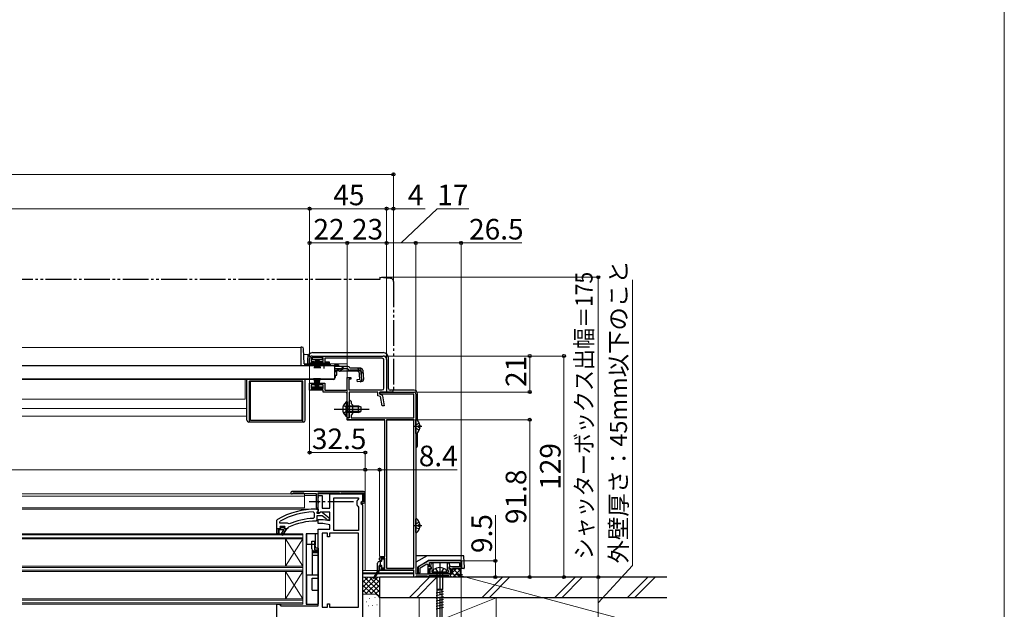
# Model space of a CAD drawing. Extents: x 0 to 1400, y 0 to 2088.
# Drawn here: x 825 to 1400, y 426 to 770 of the extents above; entities that cross this region are included whole.
import ezdxf

# ---------------------------------------------------------------- set-up
doc = ezdxf.new("R2010")
doc.units = 0
doc.linetypes.add('YCENTER_1', pattern=[13, 10, -1, 1, -1])
doc.linetypes.add('YDIVIDE_1', pattern=[15, 10, -1, 1, -1, 1, -1])
for name, color, linetype, lineweight in [('YKK_11', 7, 'CONTINUOUS', 30), ('YKK_12', 2, 'CONTINUOUS', 13), ('YKK_13', 4, 'CONTINUOUS', 30), ('YKK_D', 6, 'CONTINUOUS', 13), ('YKK_ZWAK', 7, 'CONTINUOUS', 30), ('YSS_K', 3, 'CONTINUOUS', 13), ('YSS_KE', 3, 'CONTINUOUS', 30)]:
    doc.layers.add(name, color=color, linetype=linetype, lineweight=lineweight)
doc.styles.add('text-b', font='txt')

msp = doc.modelspace()

# ---------------------------------------------------------------- linework, layer by layer
at = {"layer": 'YKK_11', "linetype": 'ByBlock', "lineweight": -2, "ltscale": 0.5}
for p, q in [((994.51, 569.9), (994.51, 572.5)), ((997.26, 569.9), (994.51, 569.9)), ((1002.51, 572.9), (995.51, 572.9)), ((995.51, 572.9), (995.51, 570.8)), ((995.51, 570.8), (997.26, 570.8)), ((996.01, 574), (1037.51, 574)), ((997.26, 570.8), (997.26, 569.9)), ((1000.76, 569.9), (1000.76, 570.8)), ((1000.76, 570.8), (1002.51, 570.8)), ((1006.01, 569.9), (1000.76, 569.9)), ((1002.51, 570.8), (1002.51, 572.9)), ((1036.91, 572.7), (1003.51, 572.7)), ((1003.51, 572.7), (1003.51, 570.7)), ((1003.51, 570.7), (1006.01, 570.7)), ((1006.01, 570.7), (1006.01, 569.9)), ((1037.91, 555.2), (1037.91, 571.7)), ((1039.51, 572), (1039.51, 553)), ((994.51, 554), (994.51, 558.1)), ((994.51, 558.1), (997.26, 558.1)), ((997.26, 558.1), (997.26, 557.2)), ((1000.76, 557.2), (1000.76, 558.1)), ((1000.76, 558.1), (1003.51, 558.1)), ((1003.51, 558.1), (1003.51, 554.1)), ((1016.51, 554.1), (1016.51, 561.5)), ((1016.51, 561.5), (1018.71, 561.5)), ((1018.71, 560.5), (1017.51, 560.5)), ((1017.51, 560.5), (1017.51, 554.2)), ((1018.71, 561.5), (1018.71, 560.5)), ((1002.51, 554), (994.51, 554)), ((997.26, 557.2), (995.51, 557.2)), ((995.51, 557.2), (995.51, 555.1)), ((995.51, 555.1), (1002.51, 555.1)), ((1002.51, 557.2), (1000.76, 557.2)), ((1002.51, 555.1), (1002.51, 557.2)), ((1002.51, 553), (1002.51, 554)), ((1015.41, 553), (1002.51, 553)), ((1003.51, 554.1), (1016.51, 554.1)), ((1016.41, 543.46), (1016.41, 552)), ((1017.51, 554.2), (1036.91, 554.2)), ((1034.31, 553), (1017.61, 553)), ((1017.61, 553), (1017.61, 538)), ((1034.31, 550.82), (1034.31, 553)), ((1035.51, 551.8), (1035.51, 553)), ((1035.51, 553), (1055.51, 553)), ((1039.51, 553), (1035.51, 553)), ((1035.51, 553), (1035.51, 551.8)), ((1055.31, 551.8), (1035.51, 551.8)), ((1035.51, 551.8), (1036.34, 551.63)), ((1055.31, 538), (1055.31, 551.8)), ((1056.51, 552), (1056.51, 447)), ((1017.61, 543.46), (1017.61, 547.4)), ((1018.81, 547.4), (1018.81, 546.4)), ((1018.81, 546.4), (1019.61, 545.6)), ((1035.97, 550.48), (1034.31, 550.82)), ((1036.94, 545), (1035.97, 550.48)), ((1037.13, 550.83), (1038.15, 545)), ((1016.53, 543.27), (1016.41, 543.46)), ((1016.41, 542.54), (1016.53, 542.72)), ((1016.41, 538), (1016.41, 542.54)), ((1016.53, 542.72), (1016.53, 543.27)), ((1017.73, 543.27), (1017.61, 543.46)), ((1017.61, 542.54), (1017.73, 542.72)), ((1017.61, 538), (1017.61, 542.54)), ((1017.73, 542.72), (1017.73, 543.27)), ((1019.61, 540.4), (1018.81, 539.6)), ((1019.61, 545.6), (1019.61, 540.4)), ((1038.15, 545), (1036.94, 545)), ((1017.61, 538), (1016.41, 538)), ((1016.51, 536.8), (1016.51, 538)), ((1016.51, 538), (1017.61, 538)), ((1038.41, 536.8), (1016.51, 536.8)), ((1018.81, 539.6), (1018.81, 538)), ((1018.81, 538), (1055.31, 538)), ((1038.41, 457), (1038.41, 536.8)), ((1039.51, 536.8), (1039.51, 450.2)), ((1055.31, 536.8), (1039.51, 536.8)), ((1055.31, 450.2), (1055.31, 536.8)), ((1026.01, 495), (984.21, 495)), ((984.81, 493.95), (985.07, 494.1)), ((985.07, 494.1), (991.01, 494.1)), ((991.01, 494.1), (991.31, 493.8)), ((991.31, 493.8), (998.31, 493.8)), ((998.31, 493.8), (998.31, 485.4)), ((999.51, 485.4), (999.51, 494.1)), ((999.51, 494.1), (1011.81, 494.1)), ((999.51, 489.64), (999.51, 492.7)), ((999.51, 492.7), (1001.91, 492.7)), ((999.7, 489.36), (999.51, 489.64)), ((999.7, 488.44), (999.7, 489.36)), ((1001.91, 492.7), (1001.91, 485.3)), ((1006.31, 485.3), (1006.31, 493.6)), ((1006.31, 493.6), (1025.51, 493.6)), ((1008.71, 472.2), (1008.71, 491.2)), ((1008.71, 491.2), (1023.11, 491.2)), ((1011.81, 494.1), (1012.01, 493.9)), ((1012.01, 493.9), (1012.31, 493.6)), ((1012.31, 493.6), (1012.51, 493.6)), ((1012.51, 493.6), (1012.81, 493.9)), ((1012.81, 493.9), (1013.01, 494.1)), ((1013.01, 494.1), (1026.11, 494.1)), ((1022.11, 488.5), (1022.11, 488)), ((1023.11, 490.82), (1023.01, 490.6)), ((1023.11, 491.2), (1023.11, 490.82)), ((1025.01, 489), (1024.51, 488.5)), ((1024.51, 488.5), (1024.51, 488)), ((1026.11, 489), (1024.81, 489)), ((1024.81, 489), (1024.81, 488.1)), ((1025.51, 489.5), (1025.01, 489)), ((1025.51, 493.6), (1025.51, 489.5)), ((1026.11, 494.1), (1026.11, 489)), ((1027.01, 489.1), (1027.01, 494)), ((996.69, 483.06), (997.21, 482.56)), ((998.31, 485.4), (999.51, 485.4)), ((998.51, 484.7), (999.51, 484.7)), ((999.07, 483.1), (998.81, 482.81)), ((998.81, 482.81), (998.81, 482.4)), ((999.51, 483.6), (999.07, 483.1)), ((999.51, 488.16), (999.7, 488.44)), ((999.51, 482.68), (999.51, 488.16)), ((999.51, 484.7), (999.51, 483.6)), ((1000.95, 482.9), (1000.08, 482.36)), ((1006.31, 482.9), (1000.95, 482.9)), ((1001.91, 485.3), (1006.31, 485.3)), ((1002.03, 482.79), (1006.01, 479.67)), ((1006.31, 478.03), (1006.31, 482.9)), ((1023.01, 485.89), (1023.11, 485.68)), ((1023.11, 485.68), (1023.11, 472.2)), ((1024.51, 488), (1025.01, 487.5)), ((1024.81, 488.1), (1026.01, 488.1)), ((1025.01, 487.5), (1025.51, 487)), ((1025.51, 487), (1025.51, 418.4)), ((975.51, 478.25), (975.76, 478.68)), ((975.51, 473.2), (975.51, 478.25)), ((977.11, 477.3), (977.37, 477.74)), ((977.11, 476.4), (977.11, 477.3)), ((997.21, 479.76), (996.73, 479.26)), ((997.21, 482.56), (997.21, 479.76)), ((998.81, 478.2), (998.31, 477.7)), ((998.81, 482.4), (1000.21, 482.4)), ((1001.97, 480.8), (998.81, 480.8)), ((998.81, 480.8), (998.81, 478.2)), ((1000.08, 482.36), (999.51, 482.68)), ((999.51, 476.3), (999.51, 478.7)), ((999.51, 478.7), (1002.51, 478.7)), ((1000.21, 482.4), (1000.61, 482.6)), ((1004.22, 479.04), (1001.97, 480.8)), ((1002.51, 478.7), (1006.31, 478.03)), ((1004.41, 478.67), (1004.22, 479.04)), ((1004.91, 478.2), (1004.41, 478.67)), ((1006.01, 478.2), (1004.91, 478.2)), ((1006.01, 479.67), (1006.01, 478.2)), ((975.51, 470.2), (975.51, 473.2)), ((979.61, 472.7), (976.51, 472.7)), ((976.51, 472.7), (976.51, 470.2)), ((981.62, 476.4), (977.11, 476.4)), ((977.11, 474.3), (977.61, 474.8)), ((977.91, 474.3), (977.11, 474.3)), ((977.61, 474.8), (979.81, 474.8)), ((978.21, 474.04), (977.91, 474.3)), ((978.04, 469.99), (979.61, 472.7)), ((979.2, 474.04), (978.21, 474.04)), ((980.81, 472.7), (978.72, 469.57)), ((979.5, 474.3), (979.2, 474.04)), ((980.31, 474.3), (979.5, 474.3)), ((979.81, 474.8), (980.31, 474.3)), ((981.41, 473.2), (980.81, 473.2)), ((980.81, 473.2), (980.81, 472.7)), ((981.91, 473.68), (981.41, 473.2)), ((982.01, 476.21), (981.62, 476.4)), ((982.2, 474.13), (981.91, 473.68)), ((982.6, 476.05), (982.01, 476.21)), ((1002.3, 476.3), (999.51, 476.3)), ((999.51, 461), (999.51, 473)), ((999.51, 473), (1006.31, 473)), ((1006.31, 475.59), (1002.3, 476.3)), ((1006.31, 473), (1006.31, 475.59)), ((1023.11, 472.2), (1008.71, 472.2)), ((976.51, 470.2), (975.51, 470.2)), ((978.72, 469.57), (978.04, 469.99)), ((995.91, 461.5), (995.91, 466)), ((995.91, 466), (997.41, 466)), ((997.41, 466), (997.41, 461)), ((1004.91, 470.6), (1001.91, 470.6)), ((1001.91, 470.6), (1001.91, 427.5)), ((1004.91, 468.6), (1004.91, 470.6)), ((1006.11, 468.6), (1004.91, 468.6)), ((1023.11, 470.6), (1006.11, 470.6)), ((1006.11, 470.6), (1006.11, 468.6)), ((1023.11, 427.5), (1023.11, 470.6)), ((997.41, 461), (999.51, 461)), ((999.51, 459.5), (997.91, 459.5)), ((999.51, 428.3), (999.51, 459.5)), ((1035.41, 455), (1035.41, 456)), ((1035.91, 454.5), (1035.41, 455)), ((1036.41, 455), (1035.91, 454.5)), ((1036.41, 457), (1038.41, 457)), ((1038.41, 456), (1036.41, 456)), ((1036.41, 456), (1036.41, 455)), ((1038.41, 450), (1038.41, 456)), ((1064.07, 454.5), (1058.01, 451)), ((1083.01, 454.5), (1064.07, 454.5)), ((1083.01, 450), (1083.01, 454.5)), ((1035.41, 451), (1035.91, 451.5)), ((1035.41, 450), (1035.41, 451)), ((1035.91, 451.5), (1036.41, 451)), ((1036.41, 451), (1036.41, 450)), ((1036.41, 450), (1038.41, 450)), ((1055.31, 449), (1036.41, 449)), ((1039.51, 450.2), (1055.31, 450.2)), ((1055.31, 445), (1055.31, 449)), ((1058.01, 451), (1058.01, 447.5)), ((1059.01, 450.42), (1062.94, 452.69)), ((1059.01, 447.5), (1059.01, 450.42)), ((1062.94, 452.69), (1063.51, 452.37)), ((1063.51, 452.37), (1063.51, 447)), ((1064.51, 451), (1064.51, 453.5)), ((1064.51, 453.5), (1082.01, 453.5)), ((1065.51, 451), (1064.51, 451)), ((1064.51, 447), (1064.51, 450)), ((1064.51, 450), (1065.51, 450)), ((1065.01, 447), (1065.01, 449.75)), ((1065.01, 449.75), (1065.71, 449.75)), ((1065.22, 451.38), (1065.73, 453.3)), ((1065.46, 451), (1065.22, 451.38)), ((1065.71, 450.71), (1065.46, 451)), ((1065.51, 450), (1065.51, 451)), ((1065.71, 449.75), (1065.71, 450.71)), ((1065.73, 453.3), (1066.51, 453.3)), ((1066.51, 448.95), (1065.81, 448.95)), ((1065.81, 448.95), (1065.81, 447.8)), ((1066.51, 453.3), (1066.51, 448.95)), ((1075.01, 448.95), (1075.01, 453.3)), ((1075.01, 453.3), (1075.78, 453.3)), ((1075.71, 448.95), (1075.01, 448.95)), ((1075.71, 447.8), (1075.71, 448.95)), ((1075.78, 453.3), (1076.3, 451.38)), ((1076.06, 451), (1075.81, 450.71)), ((1075.81, 450.71), (1075.81, 449.75)), ((1075.81, 449.75), (1076.51, 449.75)), ((1082.01, 451), (1076.01, 451)), ((1076.01, 451), (1076.01, 450)), ((1076.01, 450), (1077.01, 450)), ((1076.3, 451.38), (1076.06, 451)), ((1076.51, 449.75), (1076.51, 447)), ((1077.01, 450), (1077.01, 447)), ((1078.01, 447), (1078.01, 450)), ((1078.01, 450), (1083.01, 450)), ((1082.01, 453.5), (1082.01, 451)), ((1056.21, 445), (1055.31, 445)), ((1056.51, 445.3), (1056.21, 445)), ((1056.51, 447), (1076.51, 447)), ((1056.81, 445.6), (1056.51, 445.3)), ((1063.21, 445.6), (1056.81, 445.6)), ((1058.01, 447.5), (1059.01, 447.5)), ((1063.51, 445.3), (1063.21, 445.6)), ((1063.51, 447), (1064.51, 447)), ((1063.81, 445), (1063.51, 445.3)), ((1064.21, 445), (1063.81, 445)), ((1075.81, 445.8), (1064.21, 445.8)), ((1064.21, 445.8), (1064.21, 445)), ((1076.51, 447), (1065.01, 447)), ((1065.81, 447.8), (1075.71, 447.8)), ((1075.81, 445), (1075.81, 445.8)), ((1076.51, 445), (1075.81, 445)), ((1076.51, 447), (1076.51, 445)), ((1077.01, 447), (1078.01, 447)), ((975.51, 421.3), (975.51, 429.3)), ((975.51, 429.3), (976.81, 429.3)), ((976.81, 429.3), (977.31, 428.8)), ((977.31, 428.8), (977.81, 428.3)), ((977.81, 428.3), (999.51, 428.3)), ((1001.91, 427.5), (1004.91, 427.5)), ((1004.91, 427.5), (1004.91, 429.5)), ((1004.91, 429.5), (1006.11, 429.5)), ((1006.11, 429.5), (1006.11, 427.5)), ((1006.11, 427.5), (1023.11, 427.5))]:
    msp.add_line(p, q, dxfattribs=at)
at = {"layer": 'YKK_11', "linetype": 'ByBlock', "lineweight": 30, "ltscale": 0.5}
for p, q in [((975.51, 473.2), (975.51, 470.2)), ((977.41, 473.2), (975.51, 473.2)), ((976.51, 470.2), (976.51, 472.7)), ((976.51, 472.7), (979.61, 472.7)), ((977.91, 474.3), (977.11, 474.3)), ((977.11, 474.3), (977.48, 473.79)), ((977.71, 473.5), (977.41, 473.2)), ((977.48, 473.79), (977.71, 473.5)), ((978.21, 474.04), (977.91, 474.3)), ((979.61, 472.7), (978.04, 469.99)), ((979.2, 474.04), (978.21, 474.04)), ((978.72, 469.57), (980.81, 472.7)), ((979.5, 474.3), (979.2, 474.04)), ((980.31, 474.3), (979.5, 474.3)), ((979.71, 473.5), (979.93, 473.79)), ((980.01, 473.2), (979.71, 473.5)), ((979.93, 473.79), (980.31, 474.27)), ((980.81, 473.2), (980.01, 473.2)), ((980.31, 474.27), (980.31, 474.3)), ((980.81, 472.7), (980.81, 473.2)), ((975.51, 470.2), (976.51, 470.2)), ((978.04, 469.99), (978.72, 469.57))]:
    msp.add_line(p, q, dxfattribs=at)
at = {"layer": 'YKK_11', "linetype": 'ByBlock', "lineweight": -2, "ltscale": 0.5}
for centre, radius, start, end in [((996.01, 572.5), 1.5, 90.00001, 179.99999), ((1036.91, 571.7), 1, 0.00001, 89.99999), ((1037.51, 572), 2, 0.00001, 89.99999), ((1015.41, 552), 1, 0.00001, 89.99999), ((1036.91, 555.2), 1, 270.00001, 359.99999), ((1055.51, 552), 1, 0.00001, 89.99999), ((1018.21, 547.4), 0.6, 359.99999, 180.00001), ((1036.14, 550.65), 1, 10.00003, 78.6901), ((984.21, 494.3), 0.7, 90.00001, 330), ((1026.01, 494), 1, 0.00001, 89.99999), ((1025.01, 488.5), 2.9, 133.43253, 180.00002), ((1026.01, 489.1), 1, 270.00001, 359.99999), ((998.51, 438.7), 46, 89.99999, 119.63715), ((998.51, 438.7), 44.4, 92.34992, 118.42982), ((1001.41, 482), 1, 51.91328, 143.13011), ((1025.01, 488), 2.9, 179.99998, 226.56747), ((998.51, 438.7), 39, 90.29012, 114.71984), ((998.51, 438.7), 40.6, 92.5101, 113.06204), ((997.91, 461.5), 2, 180.00001, 269.99999), ((1036.41, 456), 1, 90.00001, 179.99999), ((1036.41, 450), 1, 180.00001, 269.99999)]:
    msp.add_arc(centre, radius, start, end, dxfattribs=at)
at = {"layer": 'YKK_12', "ltscale": 1.5}
for p, q in [((989.51, 578.9), (826.78, 578.9)), ((989.51, 578.9), (989.51, 568.4)), ((993.51, 575), (991.19, 575)), ((993.51, 575), (993.51, 569.5)), ((1016.51, 569.5), (991.48, 569.5)), ((1016.51, 567.88), (1016.51, 569.5)), ((1000.26, 568.4), (989.51, 568.4)), ((1009.01, 568.4), (1005.76, 568.4)), ((1016.51, 561), (1016.51, 565.18)), ((1007.51, 560.4), (826.78, 560.4)), ((826.78, 560.4), (1007.51, 560.4)), ((957.01, 548.9), (957.01, 560.4)), ((1007.51, 560.6), (1007.51, 560.4)), ((957.01, 548.9), (826.78, 548.9)), ((958.01, 543.4), (826.78, 543.4)), ((958.01, 538.9), (826.78, 538.9)), ((1016.51, 536.5), (1016.51, 538.08)), ((1016.51, 536.5), (1038.41, 536.5)), ((1039.51, 536.5), (1055.27, 536.5)), ((991.51, 493.6), (826.78, 493.6)), ((991.51, 492.2), (826.78, 492.2)), ((991.51, 485.5), (991.51, 493.6)), ((998.29, 493.6), (991.51, 493.6)), ((998.31, 492.7), (991.51, 492.7)), ((1006.81, 493.6), (999.51, 493.6)), ((1000.01, 492.7), (999.51, 492.7)), ((999.51, 491.7), (1000.01, 491.7)), ((999.51, 491.7), (1000.01, 491.7)), ((991.51, 485.5), (826.78, 485.5)), ((998.51, 484.7), (826.78, 484.7)), ((826.78, 470.3), (990.51, 470.3)), ((990.51, 469.6), (826.78, 469.6)), ((990.51, 468), (826.78, 468)), ((990.51, 467.3), (826.78, 467.3)), ((980.51, 467.3), (980.51, 451.3)), ((990.51, 467.3), (980.51, 451.3)), ((980.51, 467.3), (990.51, 451.3)), ((990.51, 470.3), (990.51, 429.3)), ((990.51, 451.3), (826.78, 451.3)), ((990.51, 450.6), (826.78, 450.6)), ((990.51, 449), (826.78, 449)), ((990.51, 448.3), (826.78, 448.3)), ((980.51, 448.3), (980.51, 432.3)), ((980.51, 448.3), (990.51, 432.3)), ((990.51, 448.3), (980.51, 432.3)), ((1055.29, 448.8), (1025.51, 448.8)), ((1055.31, 445), (1055.31, 448.7)), ((1055.31, 445), (1055.31, 448.7)), ((1055.31, 447.5), (1025.51, 447.5)), ((1055.31, 447), (1025.51, 447)), ((1055.31, 445), (1025.51, 445)), ((1025.51, 445), (1084.92, 445)), ((1025.51, 445), (1084.92, 445)), ((990.51, 432.3), (826.78, 432.3)), ((990.51, 431.6), (826.78, 431.6)), ((990.51, 430), (826.78, 430)), ((990.51, 429.3), (826.78, 429.3))]:
    msp.add_line(p, q, dxfattribs=at)
at = {"layer": 'YKK_13', "linetype": 'YDIVIDE_1', "ltscale": 1.5}
for p, q in [((1035.51, 618.7), (826.78, 618.7)), ((1035.51, 620), (1035.51, 618.7)), ((1035.51, 620), (1041.68, 619.46)), ((1043.51, 617.47), (1043.51, 554))]:
    msp.add_line(p, q, dxfattribs=at)
at = {"layer": 'YKK_13', "ltscale": 1.5}
for p, q in [((990.02, 579.2), (989.51, 579.2)), ((989.51, 579.2), (989.51, 568.4)), ((991.48, 569.37), (991.02, 578.25)), ((996.51, 576), (1037.51, 576)), ((991.51, 569.23), (991.51, 568.47)), ((1001.14, 568.9), (991.98, 568.9)), ((993.51, 569.5), (993.51, 573)), ((996.01, 572.9), (996.01, 572)), ((1002.01, 572.9), (996.01, 572.9)), ((996.01, 572), (1002.01, 572)), ((998.01, 572), (997.31, 566.9)), ((997.71, 566.9), (998.21, 572)), ((998.41, 572), (998.06, 566.9)), ((998.36, 566.9), (998.61, 572)), ((998.81, 572), (998.61, 566.9)), ((999.01, 572), (999.01, 566.9)), ((999.21, 572), (999.41, 566.9)), ((999.66, 566.9), (999.41, 572)), ((999.61, 572), (999.96, 566.9)), ((1000.31, 566.9), (999.81, 572)), ((1000.01, 572), (1000.71, 566.9)), ((1002.01, 572), (1002.01, 572.9)), ((1003.01, 566.68), (1003.01, 570.3)), ((1006.52, 568.9), (1004.88, 568.9)), ((1040.51, 555), (1040.51, 573)), ((1009.01, 568.2), (826.78, 568.2)), ((989.51, 568.47), (991.51, 568.47)), ((989.51, 568.4), (991.51, 568.4)), ((1000.26, 568.4), (991.51, 568.4)), ((1000.26, 568.2), (1000.26, 568.53)), ((1005.76, 568.53), (1000.26, 568.53)), ((1005.76, 568.2), (1000.26, 568.2)), ((1005.76, 568.2), (1005.76, 568.53)), ((1007.02, 568.4), (1005.76, 568.4)), ((1009.01, 568.88), (1009.01, 567.88)), ((1009.01, 568.88), (1011.51, 568.88)), ((1009.01, 568.2), (1009.01, 560.6)), ((1009.01, 567.88), (1009.01, 568.11)), ((1015.44, 567.88), (1009.01, 567.88)), ((1009.01, 566.68), (1015.38, 566.68)), ((1011.5, 566.28), (1009.01, 566.28)), ((1011.56, 565.3), (1009.01, 565.3)), ((1009.51, 565.3), (1009.51, 564.9)), ((1009.51, 564.9), (1010.51, 564.9)), ((1010.51, 562.9), (1010.51, 564.9)), ((1011.51, 568.88), (1011.51, 567.88)), ((1022.61, 565.18), (1012.41, 565.18)), ((1014.53, 566.49), (1012.42, 565.49)), ((1012.46, 566.53), (1014.48, 567.63)), ((1015.38, 566.68), (1016.89, 566.68)), ((1016.89, 567.88), (1015.44, 567.88)), ((1018.08, 566.88), (1018.05, 566.99)), ((1024.44, 566.88), (1018.08, 566.88)), ((1023.39, 565.68), (1018.08, 565.68)), ((1022.53, 566.88), (1025.8, 563.89)), ((1022.61, 565.18), (1023.51, 564.36)), ((1023.87, 560.22), (1023.39, 565.68)), ((1024.31, 565.79), (1024.6, 565.82)), ((1024.31, 565.79), (1024.79, 560.32)), ((1025.06, 560.32), (1024.59, 565.78)), ((1025.63, 565.78), (1026.1, 560.41)), ((1009.01, 560.6), (826.78, 560.6)), ((958.01, 536.5), (958.01, 560.4)), ((959.51, 535.5), (959.51, 559.4)), ((990.51, 559.4), (959.51, 559.4)), ((960.01, 536.4), (960.01, 559.4)), ((960.01, 559.4), (990.01, 559.4)), ((990.01, 559.4), (990.01, 536.4)), ((990.51, 535.5), (990.51, 559.4)), ((992.01, 536.5), (992.01, 560.4)), ((1008.51, 560.4), (992.01, 560.4)), ((998.01, 556), (997.31, 561.1)), ((997.71, 561.1), (998.21, 556)), ((998.41, 556), (998.06, 561.1)), ((998.36, 561.1), (998.61, 556)), ((998.81, 556), (998.61, 561.1)), ((999.01, 556), (999.01, 561.1)), ((999.21, 556), (999.41, 561.1)), ((999.66, 561.1), (999.41, 556)), ((999.61, 556), (999.96, 561.1)), ((1000.31, 561.1), (999.81, 556)), ((1000.01, 556), (1000.71, 561.1)), ((1007.51, 560.6), (1007.51, 560.4)), ((1009.51, 562.9), (1010.51, 562.9)), ((1009.51, 562.9), (1009.51, 561.4)), ((1023.87, 560.22), (1022.18, 560.07)), ((1022.18, 560.07), (1022.28, 558.87)), ((1022.25, 559.16), (1023.97, 559.33)), ((1025.01, 559.11), (1022.28, 558.87)), ((996.01, 555.1), (996.01, 556)), ((996.01, 556), (1002.01, 556)), ((1002.01, 555.1), (996.01, 555.1)), ((1002.01, 556), (1002.01, 555.1)), ((1039.51, 553), (1039.51, 553.3)), ((1042.51, 553), (1039.51, 553)), ((1055.51, 554), (1041.51, 554)), ((1057.51, 536.49), (1057.51, 552)), ((1015.9, 547.25), (1015.9, 541)), ((1016.41, 547.25), (1015.9, 547.25)), ((1016.41, 547.25), (1016.41, 541)), ((1008.91, 543), (1029.41, 543)), ((1014.31, 545.08), (1016.22, 544.15)), ((1014.31, 540.93), (1016.22, 541.86)), ((1015.9, 538.75), (1015.9, 545)), ((1016.22, 544.15), (1016.83, 543)), ((1016.22, 541.86), (1016.83, 543)), ((1016.41, 538.75), (1016.41, 545)), ((1016.41, 545), (1023.01, 545)), ((1024.32, 544.35), (1016.41, 544.35)), ((1024.32, 541.65), (1016.41, 541.65)), ((1023.01, 541), (1016.41, 541)), ((1023.01, 541), (1023.01, 545)), ((1023.01, 545), (1024.41, 544.3)), ((1023.01, 541), (1024.41, 541.7)), ((1024.41, 544.3), (1024.41, 541.7)), ((991.01, 535.5), (959.01, 535.5)), ((990.01, 536.4), (960.01, 536.4)), ((1016.41, 538.75), (1015.9, 538.75)), ((1056.51, 528.82), (1056.51, 536.77)), ((1058.59, 534.87), (1056.72, 533.94)), ((1060.01, 532.8), (1055.47, 532.8)), ((1056.72, 533.94), (1056.51, 533.55)), ((1056.72, 531.65), (1056.51, 532.05)), ((1058.59, 530.72), (1056.72, 531.65)), ((1057.51, 522), (1057.51, 529.1)), ((1058.99, 533.22), (1058.11, 533.22)), ((1058.11, 532.37), (1058.11, 533.22)), ((1058.99, 532.37), (1058.11, 532.37)), ((1056.51, 471.02), (1056.51, 478.97)), ((1058.59, 477.07), (1056.72, 476.14)), ((1060.01, 475), (1055.47, 475)), ((1056.72, 476.14), (1056.51, 475.75)), ((1056.72, 473.85), (1056.51, 474.25)), ((1058.59, 472.92), (1056.72, 473.85)), ((1058.99, 475.42), (1058.11, 475.42)), ((1058.11, 474.57), (1058.11, 475.42)), ((1058.99, 474.57), (1058.11, 474.57)), ((992.51, 470.3), (992.51, 464.3)), ((993.01, 470.3), (992.51, 470.3)), ((993.01, 464.3), (993.01, 470.3)), ((997.71, 470.3), (993.01, 470.3)), ((999.51, 470.3), (997.71, 470.3)), ((997.71, 470.3), (997.71, 463.8)), ((999.51, 461.8), (999.51, 470.3)), ((992.51, 464.3), (993.01, 464.3)), ((992.51, 464.3), (992.51, 446.3)), ((993.01, 464.3), (997.71, 464.3)), ((996.01, 460.3), (999.51, 460.3)), ((996.01, 460.3), (996.01, 459.3)), ((998.21, 461.8), (997.71, 463.8)), ((999.51, 461.8), (998.21, 461.8)), ((999.51, 461.8), (999.51, 460.3)), ((999.51, 460.3), (999.51, 459.3)), ((996.01, 459.3), (999.51, 459.3)), ((996.01, 459.3), (996.01, 457.8)), ((996.01, 457.8), (999.51, 457.8)), ((996.01, 457.8), (996.01, 446.3)), ((999.51, 459.3), (999.51, 457.8)), ((999.51, 457.8), (999.51, 446.3)), ((1036.36, 454.2), (1035.26, 454.2)), ((1035.86, 451.8), (1035.86, 454.2)), ((1036.66, 454.5), (1036.66, 455.4)), ((1036.96, 455.7), (1037.86, 455.7)), ((1038.16, 455.4), (1038.16, 450.6)), ((1084.14, 457.5), (1056.51, 457.5)), ((1063.09, 457.43), (1056.58, 453.67)), ((1058.06, 451.29), (1063.84, 454.63)), ((1082.71, 454.7), (1064.09, 454.7)), ((1065.5, 454.5), (1065.5, 454.7)), ((1076.51, 454.5), (1065.5, 454.5)), ((1083.21, 454.2), (1083.21, 450)), ((1084.98, 450.52), (1084.64, 457.02)), ((1034.22, 448.73), (1031.89, 444.57)), ((1035.01, 448.42), (1032.32, 444.31)), ((1034.26, 448.88), (1034.26, 453.2)), ((1035.06, 448.59), (1035.06, 451.5)), ((1036.36, 451.8), (1035.36, 451.8)), ((1035.9, 451.8), (1035.86, 451.84)), ((1036.66, 450.6), (1036.66, 451.5)), ((1037.86, 450.3), (1036.96, 450.3)), ((1057.81, 447), (1057.81, 450.86)), ((1066.51, 447.8), (1066.59, 448.7)), ((1069.38, 448.17), (1068.26, 450.11)), ((1072.76, 450.11), (1071.63, 448.17)), ((1074.51, 447.8), (1074.43, 448.7)), ((1084.48, 450), (1078.01, 450)), ((992.51, 446.3), (992.51, 429.3)), ((993.01, 446.3), (992.51, 446.3)), ((993.01, 429.3), (993.01, 446.3)), ((993.01, 446.3), (999.51, 446.3)), ((996.01, 446.3), (999.51, 446.3)), ((996.01, 437.3), (996.01, 444.3)), ((996.01, 444.3), (999.51, 444.3)), ((999.51, 446.3), (999.51, 444.3)), ((999.51, 444.3), (999.51, 437.3)), ((1074.51, 447.8), (1066.51, 447.8)), ((1068.83, 447.3), (1068.83, 437.75)), ((1070.51, 447.67), (1069.38, 448.17)), ((1071.63, 448.17), (1070.51, 447.67)), ((1072.18, 447.3), (1072.18, 437.75)), ((996.01, 437.3), (999.51, 437.3)), ((999.51, 437.3), (999.51, 429.3)), ((1068.41, 435.75), (1072.61, 436.88)), ((1068.83, 437.75), (1069.01, 437.53)), ((1072.18, 437.75), (1068.83, 437.75)), ((1069.01, 377.6), (1069.01, 437.53)), ((1069.01, 437.53), (1072.01, 437.53)), ((1072.18, 437.75), (1072.01, 437.53)), ((1072.01, 377.6), (1072.01, 437.53)), ((1068.41, 434.2), (1072.61, 435.32)), ((1068.41, 432.65), (1072.61, 433.77)), ((1068.41, 431.09), (1072.61, 432.22)), ((992.51, 429.3), (993.01, 429.3)), ((993.01, 429.3), (999.51, 429.3)), ((1068.41, 429.54), (1072.61, 430.67)), ((1068.41, 427.99), (1072.61, 429.11)), ((1068.41, 426.43), (1072.61, 427.56))]:
    msp.add_line(p, q, dxfattribs=at)
at = {"layer": 'YKK_13', "linetype": 'YCENTER_1', "ltscale": 1.5}
for p, q in [((1020.17, 488.9), (994.39, 488.9)), ((1070.51, 453.05), (1070.51, 368.28))]:
    msp.add_line(p, q, dxfattribs=at)
at = {"layer": 'YKK_13', "linetype": 'YDIVIDE_1', "ltscale": 1.5}
msp.add_arc((1041.51, 617.47), 2, 0, 85, dxfattribs=at)
at = {"layer": 'YKK_13', "ltscale": 1.5}
for centre, radius, start, end in [((990.02, 578.2), 1, 3, 90), ((996.51, 573), 3, 90, 180), ((1037.51, 573), 3, 0, 90), ((991.98, 569.4), 0.5, 183, 270), ((1003.01, 563.2), 6, 62.72039, 117.27961), ((1006.52, 568.4), 0.5, 2, 90), ((1012.41, 567.08), 1.9, 192.1532, 248.90366), ((1011.5, 568.28), 2, 270, 298.65179), ((1011.56, 567.3), 2, 270, 295.27273), ((1012.41, 567.08), 1.9, 248.90366, 270), ((1015.44, 565.88), 2, 90, 118.65179), ((1015.38, 564.68), 2, 90, 115.27273), ((1016.89, 566.68), 1.2, 15, 90), ((1018.08, 566.88), 1.2, 189.59407, 270), ((1023.39, 565.68), 1.2, 5, 90), ((1024.44, 565.68), 1.2, 5, 90), ((1008.51, 561.4), 1, 270, 0), ((1023.87, 560.22), 1.2, 275, 5), ((1023.88, 560.24), 0.91, 275.76385, 5), ((1024.91, 560.31), 1.2, 275, 5), ((1041.51, 555), 1, 180, 270), ((1042.51, 554), 1, 270, 0), ((1055.51, 552), 2, 0, 90), ((1019.44, 543), 5.53, 129.79413, 230.20587), ((959.01, 536.5), 1, 180, 270), ((991.01, 536.5), 1, 270, 0), ((1056.78, 536.77), 0.274, 52.28591, 180), ((1053.71, 532.8), 5.3, 4.59941, 52.28591), ((1056.78, 528.82), 0.274, 180, 307.71409), ((1053.71, 532.8), 5.3, 307.71409, 355.40059), ((1055.51, 522), 2, 300.00061, 0), ((1056.78, 478.97), 0.274, 52.28591, 180), ((1053.71, 475), 5.3, 4.59941, 52.28591), ((1053.71, 475), 5.3, 307.71409, 355.40059), ((1056.78, 471.02), 0.274, 180, 307.71409), ((1035.26, 453.2), 1, 90, 180), ((1036.36, 454.5), 0.3, 270, 0), ((1036.96, 455.4), 0.3, 90, 180), ((1037.86, 455.4), 0.3, 0, 90), ((1063.34, 457), 0.5, 89.99662, 119.99662), ((1064.09, 454.2), 0.5, 89.99662, 119.99662), ((1082.71, 454.2), 0.5, 359.99662, 89.99662), ((1084.14, 457), 0.5, 2.99662, 89.99662), ((1033.96, 448.88), 0.3, 330.7457, 0), ((1034.76, 448.59), 0.3, 326.79057, 0), ((1035.36, 451.5), 0.3, 90, 180), ((1036.36, 451.5), 0.3, 0, 90), ((1036.96, 450.6), 0.3, 180, 270), ((1037.86, 450.6), 0.3, 270, 0), ((1056.83, 453.24), 0.5, 119.99662, 130.92195), ((1058.31, 450.86), 0.5, 119.99662, 179.99662), ((1067.74, 448.53), 1.16, 132.15893, 171.47164), ((1070.51, 444.55), 6, 53.72463, 126.27537), ((1073.28, 448.53), 1.16, 8.52836, 47.84107), ((1084.48, 450.5), 0.5, 269.99662, 2.99662), ((1032.11, 444.45), 0.25, 151.47587, 326.79057), ((1068.33, 447.3), 0.5, 0, 90), ((1072.68, 447.3), 0.5, 90, 180)]:
    msp.add_arc(centre, radius, start, end, dxfattribs=at)
at = {"layer": 'YKK_D', "ltscale": 1.5}
for p, q in [((357.1, 680), (1043.51, 680)), ((1043.51, 618.47), (1043.51, 681)), ((994.51, 573.5), (994.51, 661)), ((994.51, 573.5), (994.51, 661)), ((1039.51, 573), (1039.51, 661)), ((1039.51, 573), (1039.51, 661)), ((1043.51, 638.47), (1043.51, 661)), ((406.1, 660), (994.51, 660)), ((1039.51, 660), (994.51, 660)), ((1039.51, 660), (1036.01, 660)), ((1039.51, 660), (1043.51, 660)), ((1043.51, 660), (1062.08, 660)), ((1048.01, 640), (1068.93, 660)), ((1068.93, 660), (1087.45, 660)), ((994.51, 573.5), (994.51, 641)), ((994.51, 640), (1016.51, 640)), ((1016.51, 572.6), (1016.51, 641)), ((1016.51, 538.29), (1016.51, 641)), ((1016.51, 640), (1039.51, 640)), ((1039.51, 573), (1039.51, 641)), ((1039.51, 573), (1039.51, 641)), ((1056.51, 640), (1039.51, 640)), ((1056.51, 552.99), (1056.51, 641)), ((1056.51, 552.99), (1056.51, 641)), ((1056.51, 640), (1083.01, 640)), ((1083.01, 445.5), (1083.01, 641)), ((1083.01, 640), (1118.46, 640)), ((1036.51, 620), (1164.01, 620)), ((1163.01, 620), (1163.01, 445)), ((1183.01, 451.7), (1183.01, 618.54)), ((994.51, 569.4), (994.51, 516.7)), ((1038.51, 574), (1124.01, 574)), ((1057.81, 574), (1144.01, 574)), ((1123.01, 553), (1123.01, 574)), ((1143.01, 574), (1143.01, 445)), ((1057.81, 553), (1124.01, 553)), ((1055.81, 536.8), (1124.01, 536.8)), ((1123.01, 536.8), (1123.01, 445)), ((994.51, 517.7), (1027.01, 517.7)), ((1027.01, 449.28), (1027.01, 518.7)), ((1027.01, 507.7), (373.6, 507.7)), ((1027.01, 449.28), (1027.01, 508.7)), ((1027.01, 450), (1027.01, 508.7)), ((1027.01, 507.7), (1035.41, 507.7)), ((1035.41, 457.08), (1035.41, 508.7)), ((1080.75, 507.7), (1035.41, 507.7)), ((1103.01, 454.5), (1103.01, 481.16)), ((1081.01, 454.5), (1104.01, 454.5)), ((1103.01, 445), (1103.01, 454.5)), ((1083.01, 449.54), (1083.01, 164.99)), ((1163.01, 430), (1183.01, 451.7)), ((1057.81, 445), (1144.01, 445)), ((1057.81, 445), (1124.01, 445)), ((1057.81, 445), (1164.01, 445)), ((1077.85, 445), (1164.01, 445)), ((1081.01, 445), (1104.01, 445)), ((1163.01, 445), (1163.01, 415))]:
    msp.add_line(p, q, dxfattribs=at)
at = {"layer": 'YKK_D', "linetype": 'ByBlock', "lineweight": -2}
for p, q in [((1083.4, 444.7), (1080.26, 446.52)), ((1080.26, 446.52), (1083.88, 446.52)), ((1080.26, 446.52), (1083.64, 445.61))]:
    msp.add_line(p, q, dxfattribs=at)
at = {"layer": 'YKK_D'}
msp.add_line((1083.64, 445.61), (1218.59, 409.45), dxfattribs=at)
at = {"layer": 'YKK_D', "linetype": 'ByBlock', "lineweight": -2}
for centre in [(1043.51, 680), (994.51, 660), (1039.51, 660), (1039.51, 660), (1043.51, 660), (994.51, 640), (1016.51, 640), (1016.51, 640), (1039.51, 640), (1039.51, 640), (1056.51, 640), (1056.51, 640), (1083.01, 640), (1163.01, 620), (1123.01, 574), (1143.01, 574), (1123.01, 553), (1123.01, 536.8), (994.51, 517.7), (1027.01, 517.7), (1027.01, 507.7), (1027.01, 507.7), (1035.41, 507.7), (1103.01, 454.5), (1103.01, 445), (1123.01, 445), (1143.01, 445), (1163.01, 445), (1163.01, 445)]:
    msp.add_circle(centre, 0.875, dxfattribs=at)
at = {"layer": 'YKK_ZWAK', "lineweight": 20}
msp.add_line((1400, 0), (1400, 2040), dxfattribs=at)
at = {"layer": 'YSS_K', "ltscale": 1.5}
for p, q in [((1078.01, 447.67), (1080.34, 450)), ((1078.16, 445), (1082.36, 449.19)), ((1082.36, 445.81), (1078.19, 449.97)), ((1082.36, 448.63), (1080.99, 450)), ((1082.51, 450), (1082.36, 449.85)), ((1082.36, 445.15), (1082.36, 449.85)), ((1035.51, 445), (1025.51, 445)), ((1025.51, 436.14), (1034.36, 445)), ((1025.51, 438.97), (1031.54, 445)), ((1025.51, 441.8), (1028.71, 445)), ((1025.51, 444.63), (1025.88, 445)), ((1025.51, 443.31), (1035.51, 433.31)), ((1026.65, 445), (1035.51, 436.14)), ((1027.19, 435), (1035.51, 443.31)), ((1029.48, 445), (1035.51, 438.97)), ((1032.31, 445), (1035.51, 441.8)), ((1035.13, 445), (1035.51, 444.63)), ((1064.62, 445), (1052.62, 433)), ((1068.86, 445), (1056.86, 433)), ((1076.51, 446.17), (1077.34, 447)), ((1077.51, 445), (1076.51, 446)), ((1080.34, 445), (1078.01, 447.33)), ((1080.99, 445), (1082.36, 446.36)), ((1082.51, 445), (1082.36, 445.15)), ((1107.04, 445), (1095.04, 433)), ((1111.29, 445), (1099.29, 433)), ((1149.47, 445), (1137.47, 433)), ((1153.71, 445), (1141.71, 433)), ((1191.9, 445), (1179.9, 433)), ((1196.14, 445), (1184.14, 433)), ((1025.51, 440.48), (1030.99, 435)), ((1025.51, 437.66), (1028.18, 434.98)), ((1030.02, 435), (1035.51, 440.48)), ((1032.83, 434.98), (1035.51, 437.66)), ((1032.51, 435), (1025.51, 435)), ((1029.36, 432.5), (1029.56, 432.5)), ((1032.7, 433.17), (1032.9, 433.17)), ((1034.71, 434.03), (1035.51, 434.83)), ((1035.51, 420.7), (1035.51, 432)), ((1058.51, 433), (1058.51, 417)), ((1058.51, 433), (1103.51, 433)), ((1063.51, 417), (1103.51, 433)), ((1103.51, 433), (1103.51, 417)), ((1027.51, 430.67), (1027.71, 430.67)), ((1028.7, 428.16), (1028.9, 428.16)), ((1031.03, 428.5), (1031.23, 428.5)), ((1033.7, 428.83), (1033.9, 428.83))]:
    msp.add_line(p, q, dxfattribs=at)
msp.add_arc((1032.51, 432), 3, 0, 90, dxfattribs=at)
at = {"layer": 'YSS_KE', "ltscale": 1.5}
for p, q in [((1203, 445), (1035.51, 445)), ((1035.51, 433), (1035.51, 445)), ((1203, 433), (1035.51, 433))]:
    msp.add_line(p, q, dxfattribs=at)

# ---------------------------------------------------------------- texts
at = {"layer": 'YKK_D', "style": 'text-b'}
for s, p in [('45', (1008.42, 662)), ('4', (1051.89, 662)), ('17', (1069.09, 662)), ('22', (996.78, 642)), ('23', (1019.28, 642)), ('26.5', (1087.62, 642)), ('32.5', (995.89, 519.7)), ('8.4', (1058.29, 509.7))]:
    msp.add_text(s, height=12, dxfattribs=at).set_placement(p)
for s, height, rotation, p in [('外壁厚さ：45mm以下のこと', 10, 90.00011, (1179.81, 452.96)), ('21', 12, 90, (1121.01, 555.97)), ('129', 12, 90, (1141.01, 495.97)), ('91.8', 12, 90, (1121.01, 475.97)), ('9.5', 12, 90, (1101.01, 459.05))]:
    msp.add_text(s, height=height, rotation=rotation, dxfattribs=at).set_placement(p)
at = {"layer": 'YKK_D', "style": 'text-b', "width": 0.9}
msp.add_text('シャッターボックス出幅＝175', height=10, rotation=90, dxfattribs=at).set_placement((1159.7, 455.35))

doc.saveas('drawing.dxf')
